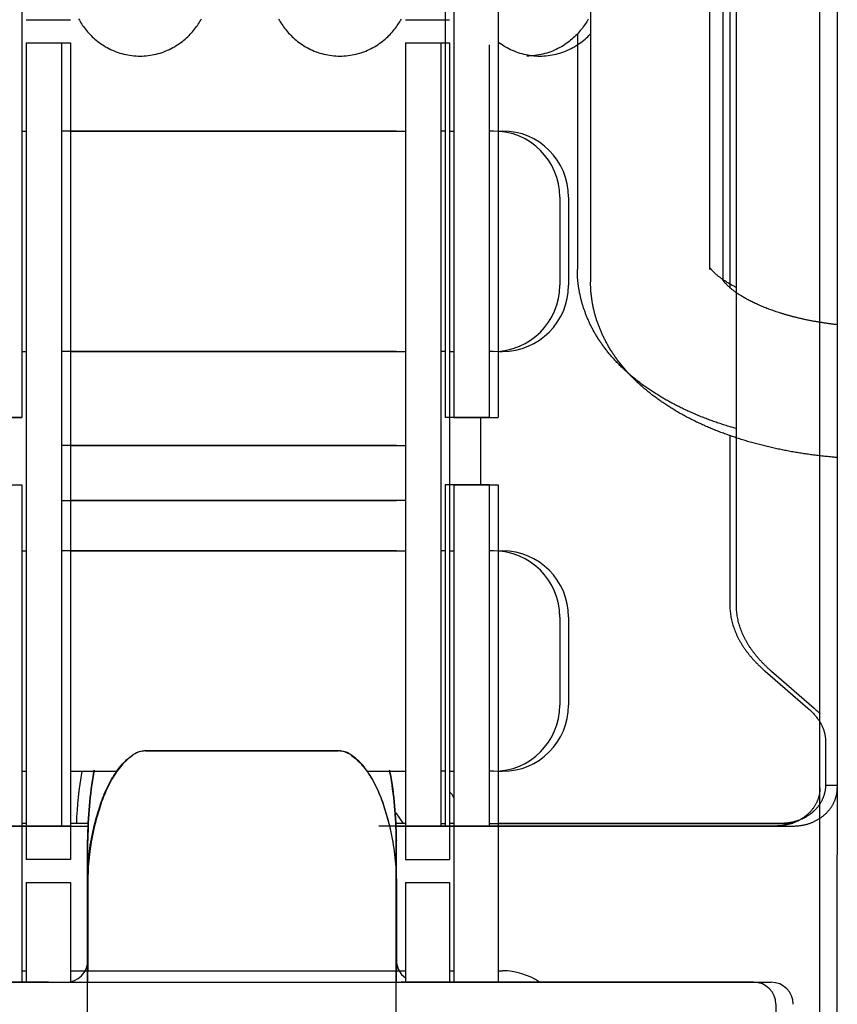
# Model space of a CAD drawing. Units: millimetres. Extents: x 52038 to 292684, y -13720 to 21215.
# Drawn here: x 54472 to 54490, y 1658 to 1680 of the extents above; entities that cross this region are included whole.
import ezdxf

# ---------------------------------------------------------------- set-up
doc = ezdxf.new("R2010")
doc.units = ezdxf.units.MM
doc.header["$LTSCALE"] = 977.777778
doc.layers.add('TSS_5_4_NEW_VIEW_1_BL284', color=7, linetype='CONTINUOUS')

msp = doc.modelspace()

# ---------------------------------------------------------------- linework, layer by layer
at = {"layer": 'TSS_5_4_NEW_VIEW_1_BL284', "color": 7, "linetype": 'Continuous'}
for p, q in [((54487.811, 1705.688), (54487.811, 1677.698)), ((54487.952, 1705.688), (54487.952, 1677.698)), ((54484.652, 1699.319), (54484.652, 1674.07)), ((54487.652, 1699.319), (54487.652, 1674.111)), ((54489.855, 1661.069), (54489.855, 1689.569)), ((54490.248, 1689.569), (54490.248, 1661.069)), ((54471.752, 1688.513), (54471.752, 1670.988)), ((54481.552, 1688.513), (54481.552, 1670.988)), ((54482.552, 1688.513), (54482.552, 1670.988)), ((54471.752, 1682.688), (54471.752, 1670.988)), ((54481.352, 1682.688), (54481.352, 1670.988)), ((54487.352, 1682.688), (54487.352, 1674.348)), ((54481.552, 1682.514), (54481.552, 1670.988)), ((54471.852, 1680.013), (54472.852, 1680.013)), ((54480.452, 1680.013), (54481.452, 1680.013)), ((54480.452, 1680.013), (54481.452, 1680.013)), ((54484.352, 1679.69), (54484.352, 1674.348)), ((54471.852, 1679.488), (54472.852, 1679.488)), ((54471.852, 1679.488), (54471.852, 1661.722)), ((54471.852, 1679.488), (54472.852, 1679.488)), ((54471.852, 1679.488), (54471.852, 1664.056)), ((54471.852, 1679.488), (54472.852, 1679.488)), ((54471.852, 1679.488), (54471.852, 1660.963)), ((54472.652, 1679.488), (54472.652, 1661.722)), ((54472.852, 1679.488), (54472.852, 1661.722)), ((54472.852, 1679.488), (54472.852, 1663.927)), ((54472.852, 1679.488), (54472.852, 1660.963)), ((54480.452, 1679.488), (54481.452, 1679.488)), ((54480.452, 1679.488), (54480.452, 1661.722)), ((54480.452, 1679.488), (54481.452, 1679.488)), ((54480.452, 1679.488), (54481.452, 1679.488)), ((54480.452, 1679.488), (54480.452, 1660.963)), ((54481.252, 1679.488), (54481.252, 1661.722)), ((54481.452, 1679.488), (54481.452, 1661.722)), ((54481.452, 1679.488), (54481.452, 1664.073)), ((54481.452, 1679.488), (54481.452, 1660.963)), ((54482.352, 1679.445), (54482.352, 1670.988)), ((54482.552, 1679.513), (54482.552, 1670.988)), ((54487.811, 1677.698), (54487.811, 1673.935)), ((54487.952, 1677.698), (54487.952, 1666.733)), ((54471.752, 1677.488), (54471.852, 1677.488)), ((54471.752, 1677.488), (54471.852, 1677.488)), ((54480.252, 1677.488), (54472.652, 1677.488)), ((54472.852, 1677.488), (54480.452, 1677.488)), ((54472.852, 1677.488), (54480.452, 1677.488)), ((54481.352, 1677.488), (54481.252, 1677.488)), ((54481.452, 1677.488), (54481.552, 1677.488)), ((54481.452, 1677.488), (54481.552, 1677.488)), ((54482.452, 1677.488), (54482.352, 1677.488)), ((54482.552, 1677.488), (54482.652, 1677.488)), ((54482.552, 1677.488), (54482.652, 1677.488)), ((54483.952, 1675.988), (54483.952, 1673.988)), ((54484.152, 1675.988), (54484.152, 1673.988)), ((54484.152, 1675.988), (54484.152, 1673.988)), ((54487.652, 1674.111), (54487.644, 1674.127)), ((54471.752, 1672.488), (54471.852, 1672.488)), ((54471.752, 1672.488), (54471.852, 1672.488)), ((54480.252, 1672.488), (54472.652, 1672.488)), ((54472.852, 1672.488), (54480.452, 1672.488)), ((54472.852, 1672.488), (54480.452, 1672.488)), ((54481.352, 1672.488), (54481.252, 1672.488)), ((54481.452, 1672.488), (54481.552, 1672.488)), ((54481.452, 1672.488), (54481.552, 1672.488)), ((54482.452, 1672.488), (54482.352, 1672.488)), ((54482.552, 1672.488), (54482.652, 1672.488)), ((54482.552, 1672.488), (54482.652, 1672.488)), ((54470.752, 1670.988), (54471.752, 1670.988)), ((54471.752, 1670.988), (54470.752, 1670.988)), ((54482.352, 1670.988), (54481.352, 1670.988)), ((54481.552, 1670.988), (54482.552, 1670.988)), ((54481.552, 1670.988), (54482.552, 1670.988)), ((54482.152, 1670.988), (54482.152, 1669.463)), ((54487.811, 1670.578), (54487.811, 1666.733)), ((54480.252, 1670.355), (54472.652, 1670.355)), ((54472.852, 1670.355), (54480.452, 1670.355)), ((54470.752, 1669.463), (54471.752, 1669.463)), ((54470.752, 1669.463), (54471.752, 1669.463)), ((54471.752, 1669.463), (54471.752, 1661.722)), ((54471.752, 1669.463), (54471.752, 1658.178)), ((54482.352, 1669.463), (54481.352, 1669.463)), ((54481.352, 1669.463), (54481.352, 1661.722)), ((54481.552, 1669.463), (54482.552, 1669.463)), ((54481.552, 1669.463), (54481.552, 1661.722)), ((54481.552, 1669.463), (54482.552, 1669.463)), ((54481.552, 1669.463), (54481.552, 1658.178)), ((54482.352, 1669.463), (54482.352, 1661.722)), ((54482.552, 1669.463), (54482.552, 1661.722)), ((54482.552, 1669.463), (54482.552, 1658.178)), ((54472.652, 1669.105), (54480.252, 1669.105)), ((54480.452, 1669.105), (54472.852, 1669.105)), ((54471.752, 1667.963), (54471.852, 1667.963)), ((54480.252, 1667.963), (54472.652, 1667.963)), ((54472.852, 1667.963), (54480.452, 1667.963)), ((54472.852, 1667.963), (54473.362, 1667.963)), ((54472.852, 1667.963), (54480.452, 1667.963)), ((54481.352, 1667.963), (54481.252, 1667.963)), ((54481.452, 1667.963), (54481.552, 1667.963)), ((54481.452, 1667.963), (54481.552, 1667.963)), ((54482.452, 1667.963), (54482.352, 1667.963)), ((54482.552, 1667.963), (54482.652, 1667.963)), ((54482.552, 1667.963), (54482.652, 1667.963)), ((54483.952, 1666.463), (54483.952, 1664.463)), ((54484.152, 1666.463), (54484.152, 1664.463)), ((54484.152, 1666.463), (54484.152, 1664.463)), ((54488.615, 1665.233), (54489.579, 1664.398)), ((54488.756, 1665.233), (54489.72, 1664.398)), ((54489.981, 1663.648), (54489.981, 1662.648)), ((54474.554, 1663.425), (54478.927, 1663.425)), ((54478.935, 1663.427), (54474.562, 1663.427)), ((54471.752, 1662.963), (54471.852, 1662.963)), ((54472.852, 1662.963), (54473.391, 1662.963)), ((54472.852, 1662.963), (54473.909, 1662.963)), ((54473.379, 1662.941), (54473.389, 1662.99)), ((54473.388, 1662.986), (54473.389, 1662.99)), ((54479.587, 1662.963), (54480.452, 1662.963)), ((54480.092, 1662.99), (54480.101, 1662.941)), ((54480.092, 1662.99), (54480.093, 1662.986)), ((54480.106, 1662.963), (54480.452, 1662.963)), ((54481.352, 1662.963), (54481.252, 1662.963)), ((54481.452, 1662.963), (54481.552, 1662.963)), ((54481.452, 1662.963), (54481.552, 1662.963)), ((54482.452, 1662.963), (54482.352, 1662.963)), ((54482.552, 1662.963), (54482.652, 1662.963)), ((54482.552, 1662.963), (54482.652, 1662.963)), ((54489.981, 1662.648), (54490.248, 1662.648)), ((54481.513, 1662.438), (54481.452, 1662.499)), ((54481.552, 1662.363), (54481.513, 1662.438)), ((54473.432, 1661.88), (54473.501, 1662.114)), ((54473.509, 1662.115), (54473.44, 1661.881)), ((54479.98, 1662.114), (54480.049, 1661.88)), ((54480.056, 1661.881), (54479.988, 1662.115)), ((54480.226, 1662.025), (54480.237, 1662.021)), ((54480.237, 1662.021), (54480.4, 1661.782)), ((54471.852, 1661.782), (54471.752, 1661.782)), ((54473.256, 1661.782), (54472.852, 1661.782)), ((54480.452, 1661.782), (54480.24, 1661.782)), ((54481.252, 1661.782), (54481.352, 1661.782)), ((54481.552, 1661.782), (54481.452, 1661.782)), ((54482.352, 1661.782), (54489.122, 1661.782)), ((54488.981, 1661.782), (54482.552, 1661.782)), ((54472.861, 1661.722), (54463.855, 1661.722)), ((54464.248, 1661.722), (54473.254, 1661.722)), ((54488.855, 1661.722), (54479.849, 1661.722)), ((54480.242, 1661.722), (54489.248, 1661.722)), ((54473.24, 1661.411), (54473.24, 1661.418)), ((54473.24, 1661.41), (54473.24, 1661.392)), ((54473.24, 1634.745), (54473.24, 1661.409)), ((54473.248, 1661.419), (54473.248, 1661.412)), ((54473.248, 1661.411), (54473.248, 1661.394)), ((54473.248, 1658.178), (54473.248, 1661.41)), ((54480.24, 1634.745), (54480.24, 1661.409)), ((54480.248, 1661.412), (54480.248, 1661.419)), ((54480.248, 1661.411), (54480.248, 1661.394)), ((54480.248, 1658.178), (54480.248, 1661.41)), ((54472.852, 1660.963), (54471.852, 1660.963)), ((54480.452, 1660.963), (54481.452, 1660.963)), ((54489.855, 1633.078), (54489.855, 1661.069)), ((54490.248, 1633.078), (54490.248, 1661.069)), ((54473.24, 1660.525), (54473.245, 1660.721)), ((54473.245, 1660.721), (54473.245, 1660.729)), ((54473.253, 1660.722), (54473.248, 1660.526)), ((54473.253, 1660.73), (54473.253, 1660.722)), ((54480.244, 1660.722), (54480.243, 1660.73)), ((54480.248, 1660.526), (54480.244, 1660.722)), ((54471.852, 1660.438), (54472.852, 1660.438)), ((54471.852, 1660.438), (54471.852, 1658.178)), ((54471.852, 1660.438), (54472.852, 1660.438)), ((54471.852, 1660.438), (54471.852, 1658.178)), ((54472.852, 1660.438), (54472.852, 1658.178)), ((54472.852, 1660.438), (54472.852, 1658.178)), ((54473.24, 1660.525), (54473.24, 1658.44)), ((54473.248, 1660.526), (54473.248, 1658.441)), ((54480.248, 1660.526), (54480.248, 1658.441)), ((54480.452, 1660.438), (54481.452, 1660.438)), ((54480.452, 1660.438), (54481.452, 1660.438)), ((54480.452, 1660.438), (54480.452, 1658.178)), ((54481.452, 1660.438), (54481.452, 1658.178)), ((54481.452, 1660.438), (54481.452, 1658.178)), ((54471.752, 1658.438), (54471.852, 1658.438)), ((54472.852, 1658.438), (54480.452, 1658.438)), ((54481.452, 1658.438), (54481.552, 1658.438)), ((54482.552, 1658.438), (54482.652, 1658.438)), ((54472.355, 1658.178), (54464.355, 1658.178)), ((54464.748, 1658.178), (54488.748, 1658.178)), ((54471.752, 1658.178), (54471.852, 1658.178)), ((54488.355, 1658.178), (54480.355, 1658.178)), ((54481.452, 1658.178), (54481.552, 1658.178)), ((54488.855, 1657.678), (54488.855, 1638.479))]:
    msp.add_line(p, q, dxfattribs=at)
for points in [[(54473.038, 1680.03), (54473.056, 1680), (54473.073, 1679.97), (54473.092, 1679.941), (54473.111, 1679.912), (54473.13, 1679.883), (54473.151, 1679.855), (54473.172, 1679.826), (54473.194, 1679.798), (54473.217, 1679.769), (54473.241, 1679.74), (54473.266, 1679.712), (54473.293, 1679.684), (54473.32, 1679.656), (54473.348, 1679.628), (54473.377, 1679.601), (54473.407, 1679.574), (54473.438, 1679.547), (54473.471, 1679.522), (54473.504, 1679.496), (54473.538, 1679.471), (54473.574, 1679.447), (54473.61, 1679.424), (54473.648, 1679.401), (54473.686, 1679.38), (54473.725, 1679.359), (54473.765, 1679.339), (54473.806, 1679.32), (54473.848, 1679.303), (54473.89, 1679.286), (54473.933, 1679.271), (54473.977, 1679.257), (54474.021, 1679.244), (54474.066, 1679.232), (54474.111, 1679.222), (54474.156, 1679.213), (54474.202, 1679.205), (54474.248, 1679.199), (54474.294, 1679.194), (54474.341, 1679.191), (54474.387, 1679.189), (54474.432, 1679.188)], [(54474.432, 1679.188), (54474.477, 1679.189), (54474.523, 1679.191), (54474.57, 1679.194), (54474.616, 1679.199), (54474.662, 1679.205), (54474.708, 1679.213), (54474.753, 1679.222), (54474.798, 1679.232), (54474.843, 1679.244), (54474.887, 1679.257), (54474.931, 1679.271), (54474.974, 1679.286), (54475.016, 1679.303), (54475.058, 1679.32), (54475.099, 1679.339), (54475.139, 1679.359), (54475.178, 1679.38), (54475.217, 1679.401), (54475.254, 1679.424), (54475.291, 1679.447), (54475.326, 1679.471), (54475.36, 1679.496), (54475.394, 1679.522), (54475.426, 1679.548), (54475.457, 1679.574), (54475.487, 1679.601), (54475.516, 1679.628), (54475.544, 1679.656), (54475.572, 1679.684), (54475.598, 1679.712), (54475.623, 1679.74), (54475.647, 1679.769), (54475.67, 1679.798), (54475.692, 1679.826), (54475.714, 1679.855), (54475.734, 1679.883), (54475.753, 1679.912), (54475.772, 1679.941), (54475.791, 1679.97), (54475.809, 1680), (54475.826, 1680.03)], [(54477.574, 1680.028), (54477.592, 1679.998), (54477.61, 1679.968), (54477.628, 1679.939), (54477.647, 1679.91), (54477.667, 1679.881), (54477.687, 1679.853), (54477.708, 1679.824), (54477.73, 1679.796), (54477.753, 1679.767), (54477.777, 1679.739), (54477.803, 1679.71), (54477.829, 1679.682), (54477.856, 1679.654), (54477.884, 1679.627), (54477.913, 1679.6), (54477.943, 1679.573), (54477.975, 1679.546), (54478.007, 1679.521), (54478.04, 1679.495), (54478.075, 1679.471), (54478.11, 1679.447), (54478.146, 1679.423), (54478.184, 1679.401), (54478.222, 1679.379), (54478.261, 1679.358), (54478.301, 1679.339), (54478.342, 1679.32), (54478.384, 1679.302), (54478.426, 1679.286), (54478.469, 1679.27), (54478.513, 1679.256), (54478.557, 1679.244), (54478.601, 1679.232), (54478.646, 1679.222), (54478.692, 1679.213), (54478.737, 1679.205), (54478.783, 1679.199), (54478.83, 1679.194), (54478.876, 1679.191), (54478.922, 1679.189), (54478.967, 1679.188)], [(54478.967, 1679.188), (54479.012, 1679.189), (54479.058, 1679.191), (54479.104, 1679.194), (54479.15, 1679.199), (54479.196, 1679.205), (54479.242, 1679.213), (54479.287, 1679.222), (54479.332, 1679.232), (54479.377, 1679.243), (54479.421, 1679.256), (54479.464, 1679.27), (54479.507, 1679.286), (54479.55, 1679.302), (54479.591, 1679.32), (54479.632, 1679.338), (54479.672, 1679.358), (54479.711, 1679.379), (54479.75, 1679.4), (54479.787, 1679.423), (54479.823, 1679.446), (54479.859, 1679.47), (54479.893, 1679.495), (54479.926, 1679.52), (54479.959, 1679.546), (54479.99, 1679.572), (54480.02, 1679.599), (54480.049, 1679.626), (54480.077, 1679.653), (54480.104, 1679.681), (54480.13, 1679.709), (54480.156, 1679.738), (54480.18, 1679.766), (54480.203, 1679.795), (54480.225, 1679.823), (54480.246, 1679.851), (54480.267, 1679.88), (54480.286, 1679.909), (54480.305, 1679.937), (54480.324, 1679.967), (54480.341, 1679.996), (54480.359, 1680.026)], [(54484.598, 1680.027), (54484.581, 1679.997), (54484.563, 1679.967), (54484.545, 1679.938), (54484.526, 1679.909), (54484.506, 1679.88), (54484.486, 1679.852), (54484.465, 1679.824), (54484.443, 1679.795), (54484.419, 1679.767), (54484.395, 1679.738), (54484.37, 1679.71), (54484.344, 1679.681), (54484.317, 1679.654), (54484.288, 1679.626), (54484.259, 1679.599), (54484.229, 1679.572), (54484.198, 1679.546), (54484.166, 1679.52), (54484.132, 1679.495), (54484.098, 1679.47), (54484.063, 1679.446), (54484.026, 1679.423), (54483.989, 1679.4), (54483.951, 1679.379), (54483.911, 1679.358), (54483.871, 1679.338), (54483.831, 1679.32), (54483.789, 1679.302), (54483.747, 1679.286), (54483.704, 1679.27), (54483.66, 1679.256), (54483.616, 1679.243), (54483.572, 1679.232), (54483.527, 1679.222), (54483.481, 1679.213), (54483.436, 1679.205), (54483.39, 1679.199), (54483.344, 1679.194), (54483.297, 1679.191), (54483.251, 1679.189), (54483.206, 1679.188)], [(54483.502, 1679.188), (54483.547, 1679.189), (54483.593, 1679.191), (54483.64, 1679.194), (54483.686, 1679.199), (54483.732, 1679.205), (54483.778, 1679.213), (54483.823, 1679.222), (54483.868, 1679.232), (54483.913, 1679.244), (54483.957, 1679.257), (54484, 1679.271), (54484.043, 1679.286), (54484.086, 1679.302), (54484.128, 1679.32), (54484.169, 1679.339), (54484.209, 1679.359), (54484.248, 1679.379), (54484.286, 1679.401), (54484.324, 1679.424), (54484.36, 1679.447), (54484.396, 1679.471), (54484.43, 1679.496), (54484.463, 1679.521), (54484.495, 1679.547), (54484.527, 1679.574), (54484.557, 1679.6), (54484.586, 1679.628), (54484.614, 1679.655), (54484.641, 1679.683), (54484.652, 1679.694)], [(54482.552, 1679.513), (54482.574, 1679.496), (54482.608, 1679.471), (54482.644, 1679.447), (54482.68, 1679.424), (54482.718, 1679.401), (54482.756, 1679.38), (54482.795, 1679.359), (54482.835, 1679.339), (54482.876, 1679.32), (54482.918, 1679.303), (54482.96, 1679.286), (54483.003, 1679.271), (54483.047, 1679.257), (54483.091, 1679.244), (54483.136, 1679.232), (54483.181, 1679.222), (54483.226, 1679.213), (54483.272, 1679.205), (54483.318, 1679.199), (54483.364, 1679.194), (54483.411, 1679.191), (54483.457, 1679.189), (54483.502, 1679.188)], [(54473.501, 1662.114), (54473.517, 1662.165), (54473.534, 1662.217), (54473.552, 1662.267), (54473.571, 1662.318), (54473.59, 1662.367), (54473.609, 1662.416), (54473.629, 1662.464), (54473.65, 1662.512), (54473.671, 1662.559), (54473.693, 1662.605), (54473.716, 1662.651), (54473.739, 1662.696), (54473.763, 1662.74), (54473.787, 1662.784), (54473.813, 1662.826), (54473.838, 1662.868), (54473.865, 1662.909), (54473.892, 1662.949), (54473.92, 1662.988), (54473.948, 1663.026), (54473.977, 1663.062), (54474.007, 1663.098), (54474.037, 1663.132), (54474.067, 1663.165), (54474.098, 1663.195), (54474.128, 1663.225), (54474.159, 1663.252), (54474.19, 1663.277), (54474.22, 1663.301), (54474.25, 1663.323), (54474.279, 1663.343)], [(54474.287, 1663.344), (54474.258, 1663.324), (54474.228, 1663.302), (54474.197, 1663.279), (54474.167, 1663.253), (54474.136, 1663.226), (54474.106, 1663.196), (54474.075, 1663.166), (54474.045, 1663.133), (54474.015, 1663.099), (54473.985, 1663.064), (54473.956, 1663.027), (54473.928, 1662.989), (54473.9, 1662.95), (54473.873, 1662.91), (54473.846, 1662.869), (54473.82, 1662.827), (54473.795, 1662.785), (54473.771, 1662.741), (54473.747, 1662.697), (54473.724, 1662.652), (54473.701, 1662.606), (54473.679, 1662.56), (54473.658, 1662.513), (54473.637, 1662.465), (54473.617, 1662.417), (54473.597, 1662.368), (54473.579, 1662.319), (54473.56, 1662.268), (54473.542, 1662.218), (54473.525, 1662.167), (54473.509, 1662.115)], [(54479.202, 1663.343), (54479.231, 1663.323), (54479.261, 1663.301), (54479.291, 1663.277), (54479.322, 1663.252), (54479.352, 1663.224), (54479.383, 1663.195), (54479.414, 1663.164), (54479.444, 1663.132), (54479.474, 1663.098), (54479.504, 1663.062), (54479.533, 1663.026), (54479.561, 1662.988), (54479.589, 1662.949), (54479.616, 1662.909), (54479.643, 1662.868), (54479.668, 1662.826), (54479.694, 1662.784), (54479.718, 1662.74), (54479.742, 1662.696), (54479.765, 1662.651), (54479.788, 1662.605), (54479.81, 1662.559), (54479.831, 1662.512), (54479.852, 1662.464), (54479.872, 1662.416), (54479.891, 1662.367), (54479.91, 1662.317), (54479.929, 1662.267), (54479.946, 1662.217), (54479.964, 1662.165), (54479.98, 1662.114)], [(54479.988, 1662.115), (54479.972, 1662.167), (54479.954, 1662.218), (54479.936, 1662.269), (54479.918, 1662.319), (54479.899, 1662.368), (54479.88, 1662.417), (54479.859, 1662.465), (54479.839, 1662.513), (54479.817, 1662.56), (54479.795, 1662.607), (54479.773, 1662.652), (54479.75, 1662.697), (54479.726, 1662.741), (54479.701, 1662.785), (54479.676, 1662.827), (54479.65, 1662.869), (54479.624, 1662.91), (54479.597, 1662.95), (54479.569, 1662.989), (54479.541, 1663.027), (54479.512, 1663.064), (54479.482, 1663.099), (54479.452, 1663.133), (54479.422, 1663.166), (54479.391, 1663.197), (54479.36, 1663.226), (54479.33, 1663.253), (54479.299, 1663.279), (54479.269, 1663.302), (54479.239, 1663.324), (54479.21, 1663.344)], [(54473.245, 1660.729), (54473.249, 1660.796), (54473.254, 1660.864), (54473.26, 1660.933), (54473.266, 1661.003), (54473.274, 1661.073), (54473.283, 1661.143), (54473.293, 1661.215), (54473.304, 1661.286), (54473.316, 1661.359), (54473.33, 1661.432), (54473.344, 1661.505), (54473.36, 1661.579), (54473.376, 1661.654), (54473.394, 1661.729), (54473.413, 1661.804), (54473.432, 1661.88)], [(54473.44, 1661.881), (54473.42, 1661.805), (54473.402, 1661.73), (54473.384, 1661.655), (54473.367, 1661.58), (54473.352, 1661.506), (54473.338, 1661.433), (54473.324, 1661.36), (54473.312, 1661.288), (54473.301, 1661.216), (54473.291, 1661.145), (54473.282, 1661.074), (54473.274, 1661.004), (54473.267, 1660.934), (54473.262, 1660.866), (54473.257, 1660.797), (54473.253, 1660.73)], [(54480.049, 1661.88), (54480.068, 1661.804), (54480.087, 1661.729), (54480.105, 1661.654), (54480.121, 1661.579), (54480.137, 1661.505), (54480.151, 1661.432), (54480.164, 1661.359), (54480.177, 1661.286), (54480.188, 1661.215), (54480.198, 1661.143), (54480.207, 1661.073), (54480.214, 1661.003), (54480.221, 1660.933), (54480.227, 1660.864), (54480.232, 1660.796), (54480.235, 1660.729)], [(54480.243, 1660.73), (54480.24, 1660.797), (54480.235, 1660.866), (54480.229, 1660.934), (54480.222, 1661.004), (54480.214, 1661.074), (54480.206, 1661.145), (54480.196, 1661.216), (54480.184, 1661.288), (54480.172, 1661.36), (54480.159, 1661.433), (54480.145, 1661.506), (54480.129, 1661.58), (54480.113, 1661.655), (54480.095, 1661.73), (54480.076, 1661.805), (54480.056, 1661.881)]]:
    msp.add_lwpolyline(points, dxfattribs=at)
for centre, radius, start, end in [((54482.452, 1675.988), 1.5, 0, 90), ((54482.652, 1675.988), 1.5, 0, 90), ((54482.652, 1675.988), 1.5, 0, 90), ((54482.452, 1673.988), 1.5, 270, 0), ((54482.652, 1673.988), 1.5, 270, 0), ((54482.652, 1673.988), 1.5, 270, 0), ((54482.452, 1666.463), 1.5, 0, 90), ((54482.652, 1666.463), 1.5, 0, 90), ((54482.652, 1666.463), 1.5, 0, 90), ((54482.452, 1664.463), 1.5, 270, 0), ((54482.652, 1664.463), 1.5, 270, 0), ((54482.652, 1664.463), 1.5, 270, 0), ((54474.554, 1662.925), 0.5, 90, 123.3868), ((54474.562, 1662.927), 0.5, 90, 123.3868), ((54478.927, 1662.925), 0.5, 56.6132, 90), ((54478.935, 1662.927), 0.5, 56.6132, 90), ((54481.481, 1661.472), 8.5, 169.8928, 177.9082), ((54481.74, 1661.411), 8.5, 169.6261, 180), ((54481.748, 1661.412), 8.5, 169.6259, 180), ((54481.658, 1661.426), 8.416, 169.3192, 169.5345), ((54471.823, 1661.426), 8.416, 10.4655, 10.6818), ((54471.74, 1661.411), 8.5, 0, 10.3741), ((54471.748, 1661.412), 8.5, 0, 10.3739), ((54489.122, 1662.935), 1.153, 269.9977, 275.6882), ((54482.092, 1661.395), 8.851, 178.1324, 179.2875), ((54482.116, 1661.396), 8.867, 178.1335, 179.2865), ((54471.397, 1661.396), 8.851, 0.7125, 1.8676), ((54482.261, 1661.393), 9.02, 179.2856, 179.8399), ((54482.367, 1661.392), 9.126, 179.8857, 180), ((54482.29, 1661.394), 9.041, 179.2862, 179.8392), ((54482.375, 1661.394), 9.126, 179.8857, 180), ((54471.228, 1661.394), 9.02, 0.1601, 0.7144), ((54471.122, 1661.394), 9.126, 360, 0.1143), ((54472.748, 1658.678), 0.5, 270, 0), ((54480.748, 1658.678), 0.5, 180, 233.6074), ((54482.652, 1656.938), 1.5, 55.7764, 90), ((54488.355, 1657.678), 0.5, 0, 90), ((54488.748, 1657.678), 0.5, 0, 90)]:
    msp.add_arc(centre, radius, start, end, dxfattribs=at)
for points, start_tangent, end_tangent in [([(54487.952, 1670.738), (54487.844, 1670.769), (54487.727, 1670.805), (54487.612, 1670.843), (54487.498, 1670.881), (54487.384, 1670.922), (54487.272, 1670.964), (54487.16, 1671.008), (54487.051, 1671.053), (54486.942, 1671.1), (54486.834, 1671.148), (54486.728, 1671.198), (54486.624, 1671.25), (54486.521, 1671.303), (54486.42, 1671.358), (54486.32, 1671.414), (54486.222, 1671.472), (54486.127, 1671.531), (54486.033, 1671.591), (54485.942, 1671.653), (54485.853, 1671.716), (54485.766, 1671.781), (54485.682, 1671.846), (54485.6, 1671.913), (54485.521, 1671.98), (54485.446, 1672.048), (54485.372, 1672.117), (54485.301, 1672.188), (54485.233, 1672.258), (54485.168, 1672.329), (54485.106, 1672.4), (54485.046, 1672.473), (54484.989, 1672.545), (54484.935, 1672.618), (54484.884, 1672.691), (54484.835, 1672.765), (54484.788, 1672.839), (54484.744, 1672.913), (54484.703, 1672.987), (54484.664, 1673.061), (54484.628, 1673.136), (54484.594, 1673.211), (54484.562, 1673.286), (54484.533, 1673.361), (54484.506, 1673.436), (54484.481, 1673.512), (54484.458, 1673.587), (54484.438, 1673.663), (54484.42, 1673.739), (54484.404, 1673.814), (54484.39, 1673.89), (54484.378, 1673.966), (54484.369, 1674.043), (54484.361, 1674.119), (54484.356, 1674.195), (54484.353, 1674.272), (54484.352, 1674.348)], (-0.526407, 0.150886), (0, 0.5476)), ([(54487.952, 1673.94), (54487.947, 1673.942), (54487.905, 1673.965), (54487.863, 1673.987), (54487.824, 1674.01), (54487.786, 1674.032), (54487.75, 1674.054), (54487.716, 1674.075), (54487.683, 1674.097), (54487.652, 1674.118), (54487.623, 1674.139), (54487.595, 1674.159), (54487.569, 1674.179), (54487.544, 1674.198), (54487.522, 1674.217), (54487.5, 1674.235), (54487.48, 1674.253), (54487.462, 1674.27), (54487.445, 1674.286), (54487.43, 1674.302), (54487.416, 1674.317), (54487.403, 1674.331), (54487.391, 1674.344), (54487.381, 1674.356), (54487.373, 1674.367), (54487.365, 1674.378), (54487.358, 1674.387), (54487.353, 1674.395), (54487.352, 1674.397)], (-0.067662, 0.034829), (-0.040211, 0.063721)), ([(54490.248, 1670.081), (54490.154, 1670.089), (54490.028, 1670.101), (54489.901, 1670.114), (54489.775, 1670.129), (54489.649, 1670.145), (54489.524, 1670.163), (54489.399, 1670.183), (54489.275, 1670.203), (54489.151, 1670.225), (54489.027, 1670.249), (54488.905, 1670.274), (54488.783, 1670.301), (54488.661, 1670.329), (54488.541, 1670.359), (54488.421, 1670.39), (54488.302, 1670.423), (54488.184, 1670.457), (54488.066, 1670.493), (54487.95, 1670.531), (54487.834, 1670.57), (54487.72, 1670.61), (54487.607, 1670.652), (54487.494, 1670.696), (54487.383, 1670.741), (54487.274, 1670.788), (54487.165, 1670.837), (54487.058, 1670.887), (54486.953, 1670.939), (54486.849, 1670.992), (54486.746, 1671.048), (54486.646, 1671.104), (54486.547, 1671.162), (54486.451, 1671.222), (54486.356, 1671.282), (54486.264, 1671.345), (54486.174, 1671.408), (54486.086, 1671.473), (54486.001, 1671.539), (54485.919, 1671.606), (54485.838, 1671.674), (54485.762, 1671.743), (54485.687, 1671.813), (54485.616, 1671.883), (54485.547, 1671.955), (54485.481, 1672.026), (54485.418, 1672.098), (54485.357, 1672.171), (54485.299, 1672.245), (54485.244, 1672.318), (54485.192, 1672.392), (54485.142, 1672.467), (54485.095, 1672.541), (54485.051, 1672.616), (54485.009, 1672.691), (54484.969, 1672.767), (54484.932, 1672.842), (54484.898, 1672.918), (54484.866, 1672.994), (54484.836, 1673.07), (54484.808, 1673.146), (54484.783, 1673.223), (54484.76, 1673.299), (54484.739, 1673.376), (54484.721, 1673.452), (54484.705, 1673.529), (54484.691, 1673.606), (54484.679, 1673.683), (54484.669, 1673.76), (54484.661, 1673.838), (54484.656, 1673.915), (54484.653, 1673.992), (54484.652, 1674.07)], (-0.74988, 0.060085), (0, 0.752279)), ([(54490.248, 1673.094), (54490.18, 1673.102), (54490.099, 1673.112), (54490.018, 1673.123), (54489.938, 1673.135), (54489.858, 1673.147), (54489.78, 1673.16), (54489.702, 1673.174), (54489.626, 1673.189), (54489.55, 1673.204), (54489.476, 1673.22), (54489.403, 1673.237), (54489.33, 1673.254), (54489.259, 1673.272), (54489.189, 1673.29), (54489.121, 1673.309), (54489.054, 1673.328), (54488.988, 1673.348), (54488.924, 1673.369), (54488.861, 1673.389), (54488.799, 1673.41), (54488.739, 1673.432), (54488.681, 1673.453), (54488.624, 1673.475), (54488.569, 1673.498), (54488.515, 1673.52), (54488.463, 1673.543), (54488.412, 1673.566), (54488.364, 1673.588), (54488.317, 1673.611), (54488.271, 1673.634), (54488.228, 1673.657), (54488.186, 1673.68), (54488.145, 1673.702), (54488.107, 1673.725), (54488.07, 1673.747), (54488.035, 1673.769), (54488.001, 1673.791), (54487.97, 1673.813), (54487.939, 1673.834), (54487.911, 1673.855), (54487.884, 1673.875), (54487.859, 1673.895), (54487.835, 1673.914), (54487.813, 1673.933), (54487.792, 1673.951), (54487.773, 1673.969), (54487.756, 1673.986), (54487.74, 1674.002), (54487.725, 1674.018), (54487.711, 1674.032), (54487.699, 1674.046), (54487.689, 1674.059), (54487.679, 1674.071), (54487.671, 1674.082), (54487.664, 1674.092), (54487.658, 1674.101), (54487.653, 1674.109), (54487.652, 1674.111)], (-0.283271, 0.031276), (-0.143394, 0.242346)), ([(54487.811, 1666.733), (54487.812, 1666.673), (54487.816, 1666.612), (54487.822, 1666.552), (54487.83, 1666.492), (54487.841, 1666.432), (54487.855, 1666.372), (54487.87, 1666.312), (54487.889, 1666.252), (54487.909, 1666.192), (54487.932, 1666.133), (54487.958, 1666.074), (54487.985, 1666.015), (54488.015, 1665.957), (54488.048, 1665.899), (54488.083, 1665.841), (54488.12, 1665.783), (54488.159, 1665.726), (54488.201, 1665.669), (54488.245, 1665.613), (54488.291, 1665.557), (54488.34, 1665.502), (54488.39, 1665.447), (54488.443, 1665.393), (54488.498, 1665.339), (54488.555, 1665.286), (54488.615, 1665.233)], (0, -0.17559), (0.132733, -0.11495)), ([(54487.952, 1666.733), (54487.953, 1666.673), (54487.957, 1666.612), (54487.963, 1666.552), (54487.971, 1666.492), (54487.982, 1666.432), (54487.995, 1666.372), (54488.011, 1666.312), (54488.029, 1666.252), (54488.05, 1666.192), (54488.073, 1666.133), (54488.098, 1666.074), (54488.126, 1666.015), (54488.156, 1665.957), (54488.189, 1665.899), (54488.223, 1665.841), (54488.26, 1665.783), (54488.3, 1665.726), (54488.342, 1665.669), (54488.386, 1665.613), (54488.432, 1665.557), (54488.48, 1665.502), (54488.531, 1665.447), (54488.584, 1665.393), (54488.639, 1665.339), (54488.696, 1665.286), (54488.756, 1665.233)], (0, -0.17559), (0.132733, -0.11495)), ([(54489.579, 1664.398), (54489.614, 1664.367), (54489.648, 1664.335), (54489.68, 1664.303), (54489.71, 1664.271), (54489.739, 1664.238), (54489.766, 1664.205), (54489.792, 1664.172), (54489.816, 1664.138), (54489.839, 1664.105), (54489.86, 1664.07), (54489.879, 1664.036), (54489.897, 1664.001), (54489.913, 1663.967), (54489.927, 1663.932), (54489.94, 1663.897), (54489.951, 1663.861), (54489.96, 1663.826), (54489.968, 1663.79), (54489.974, 1663.755), (54489.978, 1663.719), (54489.98, 1663.683), (54489.981, 1663.648)], (0.066365, -0.057474), (0, -0.087793)), ([(54489.72, 1664.398), (54489.755, 1664.367), (54489.789, 1664.335), (54489.821, 1664.303), (54489.851, 1664.271), (54489.855, 1664.266)], (0.014248, -0.012339), (0.012651, -0.013973)), ([(54489.981, 1662.648), (54489.981, 1662.619), (54489.979, 1662.59), (54489.976, 1662.561), (54489.972, 1662.532), (54489.967, 1662.504), (54489.961, 1662.475), (54489.954, 1662.447), (54489.946, 1662.419), (54489.936, 1662.391), (54489.926, 1662.364), (54489.914, 1662.337), (54489.902, 1662.31), (54489.888, 1662.283), (54489.874, 1662.257), (54489.858, 1662.232), (54489.842, 1662.206), (54489.824, 1662.182), (54489.806, 1662.158), (54489.786, 1662.134), (54489.766, 1662.111), (54489.745, 1662.089), (54489.723, 1662.067), (54489.7, 1662.046), (54489.676, 1662.025), (54489.652, 1662.006), (54489.627, 1661.986), (54489.601, 1661.968), (54489.574, 1661.951), (54489.547, 1661.934), (54489.519, 1661.918), (54489.491, 1661.903), (54489.462, 1661.888), (54489.432, 1661.875), (54489.402, 1661.862), (54489.372, 1661.851), (54489.341, 1661.84), (54489.309, 1661.83), (54489.278, 1661.821), (54489.245, 1661.813), (54489.213, 1661.805), (54489.18, 1661.799), (54489.148, 1661.794), (54489.115, 1661.789), (54489.081, 1661.786), (54489.048, 1661.784), (54489.015, 1661.782), (54488.981, 1661.782)], (0, -0.146739), (-0.146739, 0)), ([(54489.855, 1662.588), (54489.854, 1662.559), (54489.853, 1662.53), (54489.85, 1662.501), (54489.846, 1662.473), (54489.841, 1662.444), (54489.835, 1662.416), (54489.828, 1662.387), (54489.819, 1662.359), (54489.81, 1662.331), (54489.8, 1662.304), (54489.788, 1662.277), (54489.776, 1662.25), (54489.762, 1662.223), (54489.748, 1662.197), (54489.732, 1662.172), (54489.715, 1662.147), (54489.698, 1662.122), (54489.679, 1662.098), (54489.66, 1662.074), (54489.64, 1662.051), (54489.619, 1662.029), (54489.597, 1662.007), (54489.574, 1661.986), (54489.55, 1661.966), (54489.526, 1661.946), (54489.501, 1661.927), (54489.475, 1661.908), (54489.448, 1661.891), (54489.421, 1661.874), (54489.393, 1661.858), (54489.365, 1661.843), (54489.336, 1661.829), (54489.306, 1661.815), (54489.276, 1661.802), (54489.245, 1661.791), (54489.214, 1661.78), (54489.183, 1661.77), (54489.151, 1661.761), (54489.119, 1661.753), (54489.087, 1661.746), (54489.054, 1661.739), (54489.021, 1661.734), (54488.988, 1661.73), (54488.955, 1661.726), (54488.922, 1661.724), (54488.888, 1661.723), (54488.855, 1661.722)], (0, -0.146739), (-0.146739, 0)), ([(54489.248, 1661.722), (54489.281, 1661.722), (54489.314, 1661.724), (54489.346, 1661.726), (54489.379, 1661.729), (54489.411, 1661.734), (54489.443, 1661.739), (54489.475, 1661.745), (54489.507, 1661.752), (54489.539, 1661.759), (54489.57, 1661.768), (54489.601, 1661.778), (54489.631, 1661.788), (54489.661, 1661.799), (54489.691, 1661.811), (54489.72, 1661.824), (54489.748, 1661.838), (54489.776, 1661.853), (54489.804, 1661.868), (54489.831, 1661.884), (54489.857, 1661.901), (54489.883, 1661.919), (54489.908, 1661.937), (54489.932, 1661.956), (54489.955, 1661.976), (54489.978, 1661.996), (54490, 1662.017), (54490.021, 1662.039), (54490.042, 1662.061), (54490.061, 1662.084), (54490.08, 1662.107), (54490.098, 1662.131), (54490.114, 1662.155), (54490.13, 1662.18), (54490.145, 1662.205), (54490.159, 1662.231), (54490.172, 1662.257), (54490.184, 1662.283), (54490.195, 1662.31), (54490.205, 1662.337), (54490.214, 1662.364), (54490.222, 1662.391), (54490.229, 1662.419), (54490.235, 1662.447), (54490.24, 1662.475), (54490.244, 1662.503), (54490.246, 1662.531), (54490.248, 1662.56), (54490.248, 1662.588)], (0.14674, 0), (0, 0.14674))]:
    msp.add_spline(points, degree=3, dxfattribs=dict(at, start_tangent=start_tangent, end_tangent=end_tangent))

doc.saveas('drawing.dxf')
